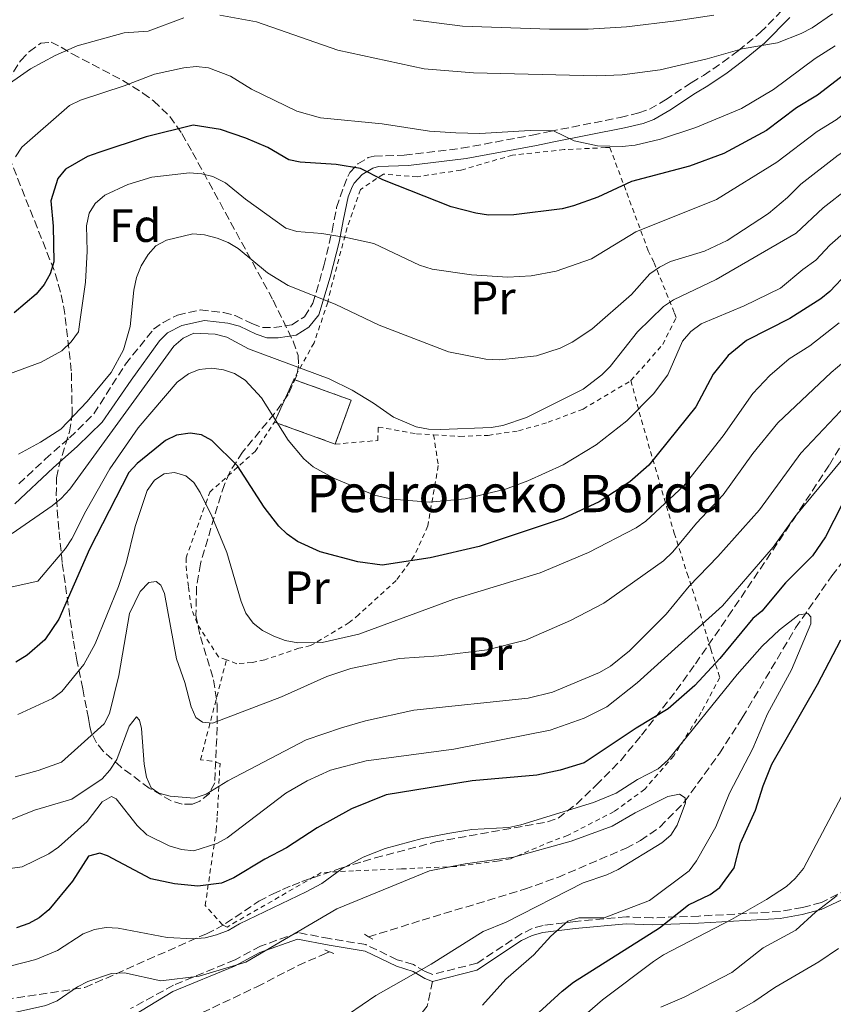
# Model space of a CAD drawing. Units: metres. Extents: x 627055 to 629696, y 4775885 to 4778243.
# Drawn here: x 627593 to 627767, y 4777163 to 4777374 of the extents above; entities that cross this region are included whole.
import ezdxf
from ezdxf.enums import TextEntityAlignment as Align

# ---------------------------------------------------------------- set-up
doc = ezdxf.new("R2010")
doc.units = ezdxf.units.M
doc.header["$MEASUREMENT"] = 0
doc.linetypes.add('DGN Style 2', pattern=[1.7399219301090239, 1.043953158065414, -0.6959687720436097])
doc.linetypes.add('DGN Style 3', pattern=[2.435890702152634, 1.739921930109024, -0.6959687720436097])
for name, color, linetype, lineweight in [('Barranco lineal', 142, 'DGN Style 3', 13), ('Camino', 7, 'DGN Style 3', 0), ('construcción   en ruinas', 1, 'Continuous', 0), ('contrucción  en ruinas', 1, 'DGN Style 3', 13), ('Curva de nivel directora', 30, 'Continuous', 30), ('Curva de nivel intermedia', 30, 'Continuous', 0), ('Etiqueta de uso rústico', 92, 'Continuous', 0), ('Etiqueta de zona arbolada', 92, 'Continuous', 0), ('Margen derecho', 7, 'Continuous', 0), ('Pontón-alcantarilla (pasos de agua)', 1, 'DGN Style 2', 0), ('Senda', 7, 'DGN Style 3', 0), ('Tela metálica o alambrada', 7, 'DGN Style 2', 0), ('Texto de Borda', 7, 'Continuous', 0), ('Zona arbolada', 92, 'DGN Style 3', 0)]:
    doc.layers.add(name, color=color, linetype=linetype, lineweight=lineweight)
doc.styles.add('Style-Arial', font='arial.ttf')

# ---------------------------------------------------------------- blocks, each defined once
blk = doc.blocks.new('*U5')
at = {"layer": 'Zona arbolada', "color": 92, "linetype": 'DGN Style 3', "lineweight": 0}
blk.add_polyline3d([(627587.2400000002, 4777163.84, 622.320000000007), (627606.6699999999, 4777166.730000001, 624.320000000007), (627632.7000000002, 4777178.27, 628.3099999999977), (627634.8499999996, 4777179.32, 628.9700000000012), (627636.8099999997, 4777180.460000001, 630.1300000000047), (627643.9500000002, 4777185.210000001, 636.1100000000006), (627646.9800000006, 4777186.84, 637.3000000000029), (627649.04, 4777187.75, 637.2400000000052), (627651.0999999996, 4777188.619999999, 636.6100000000006), (627653.1799999997, 4777189.439999999, 635.529999999999), (627661.7599999999, 4777192.4, 629.6000000000058), (627666.29, 4777193.76, 627.5899999999965), (627668.8499999996, 4777194.5, 627.3099999999977), (627681.8399999999, 4777197.92, 628.3099999999977), (627705.7699999996, 4777202.210000001, 627.3099999999977), (627708.0700000003, 4777203.050000001, 627.570000000007), (627712, 4777206.039999999, 628.6900000000023), (627716.2199999997, 4777210.08, 629.5599999999977), (627721.4900000002, 4777215.4, 630.0500000000029), (627725.9400000004, 4777220.800000001, 631.3000000000029), (627733.3399999999, 4777230.34, 634.8500000000058), (627737.4800000006, 4777236.07, 636.3000000000029), (627744.54, 4777246.279999999, 637.4199999999983), (627758.4900000002, 4777267, 638.8000000000029), (627766.1900000004, 4777278.720000001, 640.0099999999948), (627776.5499999998, 4777295.710000001, 642.6199999999953)], dxfattribs=at)

msp = doc.modelspace()

# ---------------------------------------------------------------- linework, layer by layer
at = {"layer": 'Barranco lineal', "color": 142, "linetype": 'DGN Style 3', "lineweight": 13}
for points in [[(627667.4299999997, 4777177.57, 612.5399999999936), (627678.9400000004, 4777181.180000001, 614.1100000000006), (627700.8799999999, 4777187.779999999, 614.2400000000052), (627708.0099999999, 4777190.34, 614.2400000000052), (627722.6500000004, 4777196.59, 614.2400000000052), (627725.7199999997, 4777198.24, 614.2400000000052), (627729.8600000005, 4777201.100000001, 614.3699999999953), (627735.0999999996, 4777206.480000001, 614.9600000000064), (627742.6299999999, 4777216.890000001, 616.4799999999959), (627747.54, 4777224.539999999, 617.5), (627758.9699999997, 4777243.789999999, 619.6699999999983), (627766.7199999997, 4777254.930000001, 620.7200000000012), (627776.2800000003, 4777267.560000001, 622.0200000000041)], [(627588.1100000005, 4777136.75, 599.5500000000029), (627599.7999999998, 4777141.09, 602.1300000000047), (627606.5499999998, 4777143.880000001, 603.8699999999953), (627610.7400000002, 4777146.33, 604.929999999993), (627631.8399999999, 4777161.350000001, 610), (627643.5199999996, 4777166.91, 614.929999999993), (627652.3499999996, 4777171.439999999, 615), (627658.2199999997, 4777174.029999999, 615), (627659.0499999998, 4777174.41, 615)]]:
    msp.add_polyline3d(points, dxfattribs=at)
at = {"layer": 'Camino', "color": 7, "linetype": 'DGN Style 3', "lineweight": 0}
for points in [[(627592.5199999996, 4777274.65, 662.5200000000041), (627598.1499999977, 4777279.949999999, 663.429999999993), (627603.3899999993, 4777284.529999999, 663.6100000000007), (627608.6000000016, 4777289.680000001, 662.8099999999978), (627615.3699999999, 4777300.320000002, 663.6199999999953), (627621.3799999979, 4777307.770000001, 662.8099999999978), (627623.4299999998, 4777309.210000001, 662.0000000000001), (627626.4899999975, 4777310.820000002, 661.4900000000054), (627631.3999999983, 4777311.900000001, 661.2400000000052), (627636.3599999981, 4777311.330000003, 661.350000000006), (627638.8700000005, 4777310.690000001, 661.5800000000019), (627642.449999999, 4777308.970000002, 661.5599999999978), (627644.7100000009, 4777308.140000002, 661.6900000000024), (627647.1299999994, 4777308.150000001, 661.9799999999963), (627650.9899999974, 4777308.700000001, 662.5899999999965), (627653.6999999986, 4777310.460000002, 663.429999999993), (627655.5399999982, 4777313.340000001, 664.5), (627657.8899999995, 4777321.380000001, 667.600000000006), (627659.6299999986, 4777328.810000001, 670.2899999999936), (627660.6000000008, 4777333.86, 671.9900000000052), (627662.1599999988, 4777338.390000001, 673.5599999999977), (627662.9999999992, 4777340.51, 674.3000000000029), (627663.4699999986, 4777341.33, 674.5899999999967), (627665.1499999972, 4777343.180000001, 675.4199999999983), (627667.399999998, 4777344.540000002, 676.3300000000017), (627668.6799999988, 4777344.840000002, 676.7299999999959), (627675.1099999994, 4777345.080000001, 677.5099999999949), (627687.3999999985, 4777346.560000001, 678.979999999996), (627702.5300000006, 4777349.340000001, 679.6900000000023), (627706.239999999, 4777350.130000002, 679.9499999999971), (627721.3700000009, 4777353.140000001, 682.0200000000041), (627725.3899999998, 4777354.110000002, 682.1300000000048), (627727.6600000008, 4777354.940000001, 682.2700000000042), (627731.0699999994, 4777356.910000001, 682.7100000000065), (627736.6000000016, 4777360.600000001, 683.479999999996), (627739.2300000001, 4777362.140000002, 683.8099999999978), (627743.3399999985, 4777364.960000004, 684.3300000000017), (627746.670000001, 4777367.439999999, 684.9299999999932), (627751.3999999984, 4777371.330000001, 686.570000000007), (627756.7699999996, 4777376.810000001, 688.6100000000007)], [(627770.1700000018, 4777187.800000003, 635.5200000000041), (627764.4899999977, 4777184.970000003, 634.4700000000012), (627760.4699999989, 4777183.880000002, 633.4199999999983), (627755.699999999, 4777183.040000001, 632.1000000000059), (627738.2399999977, 4777182.040000002, 627.2599999999948), (627728.260000002, 4777181.66, 622.9600000000065), (627722.6999999987, 4777181.900000001, 621.1999999999972), (627711.8200000002, 4777180.890000001, 620.2100000000064), (627704.8500000008, 4777180.050000001, 618.3500000000058), (627702.5399999997, 4777179.390000002, 617.7500000000001), (627700.2699999987, 4777178.290000001, 617.2599999999949), (627690.6900000009, 4777171.939999999, 617.25), (627681.1999999981, 4777169.550000002, 615.6999999999972), (627679.5899999987, 4777170.190000001, 615.229999999996), (627677.0499999997, 4777171.640000002, 615.0000000000001), (627673.6000000007, 4777172.699999999, 615.0000000000001), (627666.8399999993, 4777175.92, 615.0000000000001), (627659.11, 4777177.210000002, 615.0000000000001), (627652.3500000008, 4777178.500000002, 615.0000000000001), (627644.3099999987, 4777175.600000001, 616.050000000003), (627638.829999998, 4777172.699999999, 615.779999999999), (627625.6299999993, 4777167.220000001, 614.0700000000071), (627616.4699999972, 4777162.210000002, 611.1600000000037)]]:
    msp.add_polyline3d(points, dxfattribs=at)
at = {"layer": 'construcción   en ruinas', "color": 1, "linetype": 'Continuous', "lineweight": 0}
msp.add_polyline3d([(627663.7199999997, 4777292.58, 661.5800000000017), (627660.2999999998, 4777283.17, 661.3300000000017), (627647.29, 4777287.890000001, 660.5800000000017), (627651.4299999997, 4777297.029999999, 661.5800000000017)], close=True, dxfattribs=at)
at = {"layer": 'contrucción  en ruinas', "color": 1, "linetype": 'DGN Style 3', "lineweight": 13, "extrusion": (-0.04091800046510836, -0.0903358754141304, 0.9950704230611521), "elevation": -456585.2321325523, "flags": 128}
msp.add_lwpolyline([(-1399383.300010383, 4588002.830597043), (-1399383.300010383, 4587992.74698658)], dxfattribs=at)
at = {"layer": 'contrucción  en ruinas', "color": 1, "linetype": 'DGN Style 3', "lineweight": 13, "extrusion": (-0.008498289902386295, -0.02347055795915376, 0.99968840744395), "elevation": -116798.4167838986, "flags": 128}
msp.add_lwpolyline([(-1036274.275833909, 4704135.003483678), (-1036274.263799478, 4704145.018814685), (-1036287.334629597, 4704145.018814685)], dxfattribs=at)
at = {"layer": 'contrucción  en ruinas', "color": 1, "linetype": 'DGN Style 3', "lineweight": 13, "extrusion": (-0.05086812222466904, 0.01845484526846788, 0.9985348530859869), "elevation": 56896.48190442467, "flags": 128}
msp.add_lwpolyline([(-4704929.009823676, -1037702.724202573), (-4704929.009823677, -1037688.864152068)], dxfattribs=at)
at = {"layer": 'Curva de nivel directora', "color": 30, "linetype": 'Continuous', "lineweight": 30, "flags": 128}
for points, elevation in [([(627780.3300000007, 4777370.74), (627763.6799999987, 4777357.930000001), (627759.15, 4777355.199999999), (627752.7499999984, 4777350.330000001), (627743.5599999997, 4777345.420000001), (627736.2500000006, 4777342.720000001), (627723.7800000005, 4777339.41), (627716.5899999999, 4777336.090000001), (627711.3699999985, 4777334.210000001), (627708.9500000001, 4777333.54), (627698.5499999998, 4777332.26), (627693.1799999987, 4777332.230000001), (627690.4699999996, 4777332.619999999), (627685.1799999989, 4777333.970000002), (627670.5399999986, 4777339.79), (627665.7300000006, 4777342.199999999), (627660.4800000002, 4777343.070000002), (627652.8200000002, 4777343.540000001), (627650.3899999983, 4777344.100000001), (627645.8799999999, 4777346.710000004), (627641.1199999991, 4777348.710000001), (627635.73, 4777350.57), (627629.8699999994, 4777351.470000001), (627619.7899999986, 4777348.980000001), (627609.6199999986, 4777345.619999999), (627607.2299999993, 4777344.760000001), (627602.5300000008, 4777342.050000002), (627600.8700000001, 4777340.050000002), (627599.3500000002, 4777335.290000001), (627599.9, 4777329.83), (627600.0000000006, 4777322.210000004), (627599.2199999985, 4777319.62), (627597.9100000008, 4777317.34), (627596.2000000009, 4777315.279999999), (627591.5099999993, 4777311.300000001)], 675.0000000000001), ([(627770.0800000001, 4777319.890000001), (627766.3299999994, 4777315.850000001), (627764.3600000002, 4777314.310000001), (627757.7199999995, 4777310.050000001), (627748.4399999991, 4777305.350000001), (627744.4800000006, 4777302.140000001), (627741.2599999995, 4777298.180000001), (627737.5899999995, 4777291.140000002), (627727.5099999988, 4777278.66), (627723.4400000008, 4777275.100000001), (627716.9000000006, 4777270.810000002), (627709.1800000003, 4777267.260000001), (627691.12, 4777261.220000001), (627680.6500000004, 4777258.789999999), (627670.3599999996, 4777257.220000003), (627665.1299999993, 4777257.960000002), (627657.0800000004, 4777260.050000002), (627652.2399999991, 4777262.289999999), (627649.9799999993, 4777263.850000001), (627648.1899999989, 4777265.590000001), (627645.0899999987, 4777269.660000001), (627639.4000000001, 4777278.49), (627633.8999999994, 4777283.960000002), (627631.6799999998, 4777285.180000001), (627629.1999999988, 4777285.510000001), (627626.2799999998, 4777285.060000001), (627623.9699999985, 4777283.920000002), (627617.8899999987, 4777279), (627616.0899999995, 4777277.090000001), (627607.6299999993, 4777260.630000001), (627601.0899999992, 4777245.690000001), (627598.1099999996, 4777241.230000002), (627594.2599999985, 4777237.920000002), (627591.8600000001, 4777236.460000002)], 650.0000000000001), ([(627768.9699999992, 4777270.310000001), (627765.3700000005, 4777263.300000002), (627762.5900000001, 4777259.260000001), (627756.7999999986, 4777253.470000002), (627751.7299999992, 4777247.390000002), (627749.8099999991, 4777245.789999999), (627742.6900000002, 4777237.230000001), (627737.3799999993, 4777231.439999999), (627731.6199999994, 4777226.439999999), (627724.7899999986, 4777222.300000003), (627713.6300000006, 4777214.900000001), (627708.5099999999, 4777213.310000002), (627703.5299999998, 4777212.230000001), (627689.6799999983, 4777211.020000001), (627671.2000000001, 4777208.010000001), (627663.7599999993, 4777205.030000002), (627656.4199999989, 4777200.949999999), (627649.8600000008, 4777196.640000002), (627645.2299999995, 4777194.240000002), (627638.6, 4777190.25), (627635.9699999992, 4777189.060000001), (627630.8599999995, 4777188.480000001), (627625.8799999995, 4777188.970000001), (627620.7799999989, 4777190.000000002), (627611.4899999995, 4777194.920000001), (627609.869999999, 4777195.490000002), (627607.4399999992, 4777194.880000001), (627604.0300000008, 4777189.550000003), (627598.9399999989, 4777183.37)], 625.0000000000001), ([(627700.5799999994, 4777158.34), (627708.9199999988, 4777165.970000001), (627711.3899999986, 4777167.850000001), (627729.7899999986, 4777179.529999999), (627735.9800000001, 4777184.460000001), (627740.6600000006, 4777186.670000001), (627742.6900000002, 4777188.170000001), (627745.7999999992, 4777192.390000001), (627747.1399999983, 4777197.630000004), (627750.3500000001, 4777204.750000002), (627751.9999999997, 4777209.970000001), (627753.8999999996, 4777214.590000001), (627763.6600000006, 4777231.650000002), (627768.6399999984, 4777241.230000002)], 625.0000000000001), ([(627598.9399999989, 4777183.37), (627596.829999999, 4777181.670000001), (627594.6499999998, 4777180.439999999), (627592.03, 4777179.550000002)], 625.0000000000002)]:
    msp.add_lwpolyline(points, dxfattribs=dict(at, elevation=elevation))
at = {"layer": 'Curva de nivel intermedia', "color": 30, "linetype": 'Continuous', "lineweight": 0, "flags": 128}
for points, elevation in [([(627826.0100000009, 4777376.609999998), (627803.4800000003, 4777370.970000001), (627796.2200000006, 4777367.71), (627794.1100000005, 4777365.579999999), (627782.6999999998, 4777356.009999999), (627771.5799999998, 4777347.329999999), (627768.0800000017, 4777345.069999999), (627760.1, 4777338.890000001), (627757.2200000011, 4777336.02), (627753.1500000008, 4777332.55), (627744.2900000005, 4777326.800000002), (627739.4500000014, 4777324.49), (627732.130000001, 4777322.3), (627729.810000001, 4777321.090000001), (627727.7200000011, 4777319.66), (627723.7800000005, 4777315.25), (627715.26, 4777307.8), (627711.0700000012, 4777304.99), (627708.5299999998, 4777303.73), (627703.4200000003, 4777302.09), (627695.5500000002, 4777301.199999999)], 665.0000000000001), ([(627588.2600000014, 4777358.960000001), (627595.0300000019, 4777363.59), (627600.2900000013, 4777366.399999999), (627605.0099999997, 4777368.470000001), (627615.05, 4777371.269999998), (627620.2300000013, 4777371.619999999), (627627.850000001, 4777374.46)], 684.9999999999999), ([(627635.5900000014, 4777375.060000001), (627643.4200000013, 4777373.630000001), (627660.8400000001, 4777367.59), (627679.3800000009, 4777363.55), (627689.950000001, 4777362.73), (627716.4000000021, 4777362.07), (627721.7599999999, 4777362.289999999), (627729.9100000015, 4777363.38), (627740.0000000012, 4777365.689999999), (627747.4900000013, 4777367.84), (627755.1, 4777369.17), (627760.1500000014, 4777371.140000001), (627762.5099999994, 4777372.350000001), (627766.9000000015, 4777375.359999998)], 684.9999999999999), ([(627793.9800000008, 4777374.42), (627789.3000000003, 4777369.92), (627778.5400000003, 4777361.09), (627767.6300000002, 4777352.630000001), (627763.6100000015, 4777350.13), (627754.9299999999, 4777343.560000001), (627742.0399999997, 4777335.560000001), (627724.6900000002, 4777328.63), (627715.250000001, 4777322.880000001), (627707.6400000004, 4777320.21), (627702.2700000014, 4777319.249999999), (627697.2700000012, 4777318.929999999), (627689.5100000007, 4777319.42), (627681.0700000006, 4777320.65), (627678.3600000016, 4777321.470000001), (627668.5800000004, 4777326.119999999), (627663.0400000017, 4777327.369999999)], 670), ([(627741.4299999995, 4777375.100000001), (627733.4000000008, 4777373.87), (627722.75, 4777372.539999997), (627714.4800000021, 4777372.089999998), (627706.2300000021, 4777372.07), (627687.5999999996, 4777372.71), (627677.0300000017, 4777374.100000001)], 690.0000000000001), ([(627767.4100000013, 4777368.519999999), (627763.1800000002, 4777365.77), (627754.2100000002, 4777359.12), (627747.3600000016, 4777355.069999999), (627737.5600000004, 4777350.970000001), (627730.0200000011, 4777348.480000001), (627724.6000000008, 4777347.220000001), (627721.8200000003, 4777346.929999999), (627716.4900000016, 4777347.060000001), (627711.5099999993, 4777348.160000001), (627707.0600000013, 4777350.269999999), (627702.0600000012, 4777350.369999999), (627691.280000001, 4777349.679999999), (627686.130000001, 4777349.849999999), (627680.5000000007, 4777350.179999999), (627670.3799999999, 4777351.789999999), (627657.1299999997, 4777353.069999999), (627652.1100000016, 4777354.509999999), (627642.3500000006, 4777359.199999998), (627637.8700000013, 4777362.029999998), (627633.1399999994, 4777363.769999999), (627630.5199999998, 4777364.06), (627627.86, 4777363.769999999), (627621.55, 4777362.41), (627615.0600000012, 4777359.909999999), (627605.7100000015, 4777356.86), (627603.3800000002, 4777355.699999998), (627593.150000002, 4777346.779999999), (627591.7999999998, 4777344.679999999)], 680), ([(627786.8600000017, 4777350.930000001), (627764.8699999999, 4777333.810000001), (627759.0700000017, 4777328.38), (627741.9400000013, 4777318.41), (627732.7999999995, 4777314.039999999), (627730.6700000016, 4777312.640000001), (627725.1100000005, 4777307.239999999), (627719.2499999999, 4777299.779999998), (627717.4600000017, 4777298.019999999), (627713.4500000017, 4777294.960000001), (627701.3200000013, 4777288.83), (627696.2400000008, 4777287.179999998), (627693.7300000007, 4777286.710000001), (627682.9500000004, 4777286.279999999), (627680.2900000005, 4777286.329999999), (627677.6200000017, 4777286.890000001), (627672.7800000004, 4777288.899999999), (627668.5300000013, 4777291.970000001), (627663.9100000013, 4777294.749999999), (627659.0400000007, 4777297.149999999), (627641.7500000016, 4777303.569999998), (627637.0900000012, 4777306.07), (627634.6000000013, 4777306.75), (627629.99, 4777306.92), (627627.7400000015, 4777305.84), (627625.7000000008, 4777304.159999999), (627603.4400000006, 4777273.52)], 660), ([(627663.0400000017, 4777327.369999999), (627657.4600000004, 4777328.259999999), (627652.1000000006, 4777328.720000002), (627649.6900000009, 4777329.400000001), (627641.0900000001, 4777335.65), (627636.8099999997, 4777339.17), (627634.1100000017, 4777340.470000001), (627631.690000001, 4777341.100000001), (627629.0600000003, 4777341.279999998), (627620.9900000012, 4777340.36), (627615.8600000015, 4777338.779999999), (627610.9400000018, 4777336.529999999), (627608.8699999999, 4777334.689999999), (627607.5700000012, 4777332.66), (627607.0300000003, 4777329.96), (627607.1399999998, 4777324.52), (627606.770000001, 4777317.859999998), (627605.5599999997, 4777309.359999998), (627605.2800000003, 4777307.230000001), (627603.7400000001, 4777305.08), (627601.7300000007, 4777303.130000001), (627597.2900000016, 4777300.75), (627589.1300000009, 4777297.699999999)], 670), ([(627773.8600000021, 4777332.430000001), (627766.2900000014, 4777325.8), (627763.2900000019, 4777322.57), (627760.5100000012, 4777320.569999999), (627755.6900000023, 4777316.570000002), (627747.9500000017, 4777312.809999999), (627738.7100000015, 4777308.96), (627736.5400000011, 4777307.319999999), (627734.7300000007, 4777305.189999999), (627731.55, 4777297.980000001), (627728.480000001, 4777293.939999999), (627722.8100000004, 4777288.159999999), (627716.2100000001, 4777283.019999999), (627709.1199999999, 4777278.720000001), (627701.5700000017, 4777275.260000001), (627696.7900000007, 4777273.529999998), (627688.1699999997, 4777271.460000001), (627680.4800000006, 4777270.75), (627672.53, 4777271.34), (627668.7300000002, 4777272.199999998), (627660.1300000015, 4777275.819999999), (627655.6100000021, 4777278.3), (627653.5600000002, 4777279.99), (627650.2100000017, 4777283.990000002), (627644.5000000009, 4777293.059999999), (627640.9900000016, 4777296.859999998), (627638.7400000008, 4777298.31), (627636.3700000015, 4777299.09), (627633.8900000005, 4777299.4), (627631.13, 4777299.15), (627628.8300000001, 4777298.199999998), (627626.4699999996, 4777296.439999999), (627618.0600000009, 4777286.65), (627611.9900000001, 4777277.869999999), (627606.8400000003, 4777268.81), (627603.9000000011, 4777262.859999999)], 655), ([(627695.5500000002, 4777301.199999999), (627692.5700000006, 4777301.329999999), (627684.6, 4777302.9), (627669.7100000015, 4777308.649999999), (627660.3100000003, 4777313.149999999), (627650.2000000007, 4777317.17), (627645.7999999995, 4777319.83), (627639.540000001, 4777325.099999998), (627637.3799999995, 4777326.359999998), (627635.0199999993, 4777327.26), (627632.2699999999, 4777328.02), (627629.7799999999, 4777328.220000001), (627624.1200000005, 4777326.859999999), (627621.900000001, 4777325.619999999), (627620.2100000011, 4777323.779999999), (627618.7500000015, 4777321.350000001), (627617.7300000001, 4777318.859999999), (627617.130000001, 4777316.17), (627616.3300000009, 4777308.380000001), (627614.9200000004, 4777303.369999997), (627612.2600000006, 4777298.509999999), (627607.1399999998, 4777292.270000001), (627601.4900000015, 4777286.4), (627597.1599999998, 4777283.57), (627592.4200000011, 4777280.980000001)], 665.0000000000001), ([(627768.2800000008, 4777309.140000002), (627761.9999999999, 4777304.220000001), (627757.5499999997, 4777301.439999999), (627753.4700000006, 4777297.880000001), (627749.7800000003, 4777294), (627743.4600000012, 4777284.909999999), (627735.0200000012, 4777274.220000001), (627726.8600000006, 4777266.670000001), (627724.820000002, 4777265.220000001), (627714.5800000007, 4777259.960000001), (627704.1900000013, 4777255.550000001), (627685.7000000019, 4777249.969999999), (627665.400000002, 4777242.460000001), (627657.4900000017, 4777240.630000001), (627652.2600000014, 4777240.57), (627649.6100000005, 4777241.109999999), (627647.1400000006, 4777242.039999999), (627644.6900000009, 4777243.25), (627642.7500000007, 4777244.819999999), (627641.1600000015, 4777246.960000001), (627640.1199999999, 4777249.449999998), (627637.050000001, 4777259.92), (627633.8700000005, 4777267.759999999), (627631.3899999993, 4777272.819999999), (627630.0400000014, 4777274.920000001), (627628.2800000003, 4777276.38), (627625.8900000007, 4777277.070000002), (627623.6800000002, 4777276.789999999), (627621.5900000002, 4777275.41), (627620.000000001, 4777273.210000001), (627617.4100000004, 4777265.510000001), (627615.5300000008, 4777257.630000002), (627613.89, 4777252.630000002), (627608.8300000018, 4777240.34), (627606.4700000016, 4777235.930000001), (627601.7100000005, 4777230.140000001), (627599.7000000011, 4777228.659999999), (627592.3200000006, 4777225.230000001)], 645), ([(627770.6600000013, 4777301.949999998), (627766.5599999997, 4777298.52), (627755.1400000001, 4777287.71), (627749.7900000013, 4777281.15), (627743.4099999999, 4777272.319999998), (627737.7100000002, 4777266.230000001), (627732.6500000019, 4777260.09), (627730.6500000014, 4777258.189999998), (627717.900000002, 4777249.09), (627710.7200000003, 4777245.380000001), (627701.1100000013, 4777241.140000001), (627692.8700000001, 4777239.06), (627682.5000000012, 4777237.779999998), (627674.1100000005, 4777237.26), (627663.6400000007, 4777235.060000001), (627658.5199999999, 4777233.399999999), (627648.7900000003, 4777229.05), (627634, 4777223.390000001), (627631.8400000008, 4777223.619999998), (627630.4200000014, 4777224.59), (627629.42, 4777226.859999999), (627628.0600000012, 4777232.07), (627626.3199999998, 4777237.170000001), (627623.7100000014, 4777251.16), (627622.9500000015, 4777252.939999999), (627621.9299999999, 4777253.730000001), (627620.3499999997, 4777253.499999999), (627618.5400000014, 4777251.619999999), (627616.2000000012, 4777246.869999999), (627613.9100000003, 4777233.61), (627611.9100000019, 4777225.429999999), (627610.7899999998, 4777223.199999998), (627601.6300000001, 4777215.009999999), (627596.6800000013, 4777213.220000001), (627591.7100000003, 4777211.890000001)], 640.0000000000001), ([(627769.8000000007, 4777291.480000001), (627760.0799999998, 4777281.230000001), (627751.2199999995, 4777269.09), (627742.3000000013, 4777259.06), (627736.1700000003, 4777252.720000001), (627731.2300000003, 4777246.71), (627723.3400000001, 4777238.859999998), (627719.2800000011, 4777235.579999999), (627716.9400000009, 4777234.249999999), (627706.8900000014, 4777230.029999999), (627701.6299999999, 4777228.739999999), (627677.1500000001, 4777226.16), (627666.77, 4777223.86), (627661.6600000004, 4777222.390000001), (627654.0899999997, 4777219.819999998), (627637.27, 4777211.019999999), (627632.6800000012, 4777208.140000001), (627630.0500000004, 4777207.329999999), (627624.9100000019, 4777207.710000001), (627622.5100000012, 4777208.41), (627620.8300000003, 4777209.52), (627619.8500000013, 4777211.810000001), (627619.3799999997, 4777214.57), (627618.7900000019, 4777222.230000001), (627618.3400000003, 4777224.019999999), (627617.700000001, 4777224.720000001), (627616.160000001, 4777222.73), (627613.480000001, 4777215.599999999), (627611.9800000011, 4777213.33), (627610.3600000007, 4777211.430000001), (627603.8300000017, 4777207.119999998), (627595.8400000011, 4777204.710000001), (627588.3300000008, 4777201.699999998)], 635), ([(627769.100000001, 4777279.999999999), (627758.760000001, 4777267.560000001), (627754.1800000012, 4777261.060000001), (627743.2900000014, 4777248.480000001), (627725.0400000011, 4777232.029999999), (627718.5099999999, 4777226.88), (627713.6300000006, 4777224.42), (627706.3600000017, 4777221.869999998), (627685.7199999999, 4777217.789999999)], 630), ([(627603.4400000006, 4777273.52), (627601.61, 4777271.51), (627599.6500000019, 4777269.960000001), (627591.1000000001, 4777263.99)], 660), ([(627603.9000000011, 4777262.859999999), (627602.5300000008, 4777260.77), (627596.6100000021, 4777253.800000001), (627588.4300000013, 4777251.999999999)], 655), ([(627637.3799999995, 4777178.949999998), (627639.7700000012, 4777180.369999998), (627654.100000001, 4777187.21), (627657.4400000003, 4777189.009999999), (627661.7300000018, 4777192.199999998), (627666.2900000017, 4777194.640000001), (627670.980000001, 4777196.539999999), (627678.9100000014, 4777198.640000001), (627684.4400000013, 4777199.749999999), (627689.5800000001, 4777200.560000001), (627697.5300000005, 4777201.019999999), (627700.11, 4777201.619999998), (627715.6399999999, 4777206.359999998), (627720.5100000005, 4777208.369999998), (627725.1100000005, 4777211.279999998), (627729.5400000005, 4777213.59), (627731.6700000007, 4777215.500000001), (627746.4600000009, 4777233.8), (627751.8200000008, 4777239.869999998), (627755.5300000012, 4777243.390000002), (627759.6799999997, 4777246.609999999), (627761.5999999997, 4777246.889999999), (627762.2100000001, 4777246.130000002), (627762.2200000011, 4777244.67), (627758.1100000006, 4777234.800000002), (627752.9299999995, 4777225.38), (627749.8200000003, 4777217.970000001), (627744.8000000002, 4777208.350000001), (627741.8400000008, 4777201.15), (627737.7200000014, 4777193.890000001), (627736.1400000011, 4777191.720000001), (627727.6500000019, 4777185.359999999), (627717.9500000011, 4777181.699999998), (627712.5399999998, 4777181.67), (627710.1500000004, 4777180.949999999), (627706.4900000015, 4777177.750000001), (627702.8500000002, 4777173.74), (627696.850000001, 4777168.56), (627691.8300000008, 4777162.96)], 620), ([(627685.7199999999, 4777217.789999999), (627666.9300000009, 4777215.319999999), (627659.2799999998, 4777213.27), (627654.3200000002, 4777210.999999999), (627649.6900000009, 4777208.41), (627637.1300000015, 4777198.84), (627634.940000001, 4777197.599999999), (627630.0300000003, 4777196.05), (627627.3300000002, 4777196.31), (627624.7100000005, 4777197.09), (627619.9200000007, 4777199.480000001), (627617.8999999999, 4777201.439999999), (627613.4000000006, 4777207.179999999), (627612.3299999998, 4777207.669999998), (627610.3300000017, 4777206.509999998), (627607.1700000011, 4777202.329999999), (627600.9900000008, 4777196.81), (627598.9299999999, 4777195.399999999), (627593.1900000002, 4777192.619999999), (627582.1700000007, 4777191.099999999)], 630.0000000000001), ([(627702.6600000003, 4777151.140000001), (627717.5800000001, 4777164.069999999), (627728.5000000012, 4777172.289999999), (627730.6300000013, 4777173.75), (627745.1900000013, 4777181.28), (627752.7100000004, 4777185.560000001), (627757.030000001, 4777188.41), (627758.9000000019, 4777190.070000002), (627760.650000002, 4777192.259999999), (627772.920000001, 4777215.51)], 630), ([(627582.4800000013, 4777159.349999999), (627598.2599999994, 4777162.9), (627600.7200000003, 4777163.850000001), (627605.0600000012, 4777166.900000001), (627607.3000000007, 4777168.01), (627612.3600000012, 4777169.710000001), (627615.1799999997, 4777169.890000001), (627622.9400000003, 4777168.199999999), (627631.120000001, 4777169.140000001), (627641.1200000013, 4777172.17), (627660.6800000013, 4777183.609999999), (627680.540000001, 4777191.74), (627688.1800000007, 4777193.210000001), (627698.5200000008, 4777194.680000001), (627710.85, 4777198.12), (627719.640000001, 4777201.279999998), (627724.5700000017, 4777204.17), (627731.6000000014, 4777207.689999999), (627734.0700000012, 4777208.130000001), (627735.3200000008, 4777207.38), (627735.39, 4777206.31), (627733.5800000017, 4777201.499999999)], 615.0000000000001), ([(627733.5800000017, 4777201.499999999), (627732.2100000017, 4777199.409999999), (627730.3000000005, 4777197.769999999), (627720.9200000018, 4777192.039999999), (627718.4899999998, 4777190.869999999), (627713.4299999994, 4777189.140000001), (627696.9300000014, 4777180.71), (627692.040000001, 4777178.720000001), (627680.8300000015, 4777171.729999999), (627668.9900000017, 4777165.01), (627657.2900000005, 4777157.050000001), (627651.2800000003, 4777151.63), (627644.6799999997, 4777146.480000001), (627638.4300000002, 4777140.91), (627633.8099999999, 4777137.649999999), (627627.9800000007, 4777132.759999999), (627625.7099999997, 4777131.259999999), (627620.8100000002, 4777128.980000001), (627612.8500000007, 4777122.380000001), (627612.1300000009, 4777122.05), (627611.3799999999, 4777121.359999999), (627606.1299999995, 4777116.569999999), (627597.4400000013, 4777109.619999997), (627583.4600000003, 4777095.409999998)], 615.0000000000001), ([(627730.1100000006, 4777162.52), (627735.0999999995, 4777164.689999999), (627745.2800000008, 4777169.939999999), (627751.9999999997, 4777175.24), (627759.0400000005, 4777179.060000001), (627763.2300000014, 4777182.869999999), (627767.8400000003, 4777186.439999999)], 635), ([(627582.7300000016, 4777169.319999999), (627596.1600000006, 4777172.76), (627600.7899999997, 4777174.670000001), (627606.2800000014, 4777178.220000001), (627608.7500000015, 4777179.17), (627611.2100000001, 4777179.619999999), (627613.7900000017, 4777179.429999999), (627624.2900000003, 4777177.449999999), (627629.9299999997, 4777177.149999999), (627632.4199999997, 4777177.390000001), (627634.8800000006, 4777178.039999999), (627637.3799999995, 4777178.949999998)], 620), ([(627743.3300000017, 4777159.859999998), (627749.9900000002, 4777163.650000001), (627754.5099999999, 4777166.76), (627763.9199999999, 4777172.240000002), (627768.1800000002, 4777175.07)], 640.0000000000001)]:
    msp.add_lwpolyline(points, dxfattribs=dict(at, elevation=elevation))
at = {"layer": 'Margen derecho', "color": 7, "linetype": 'Continuous', "lineweight": 0}
for points in [[(627591.6200000009, 4777270.360000002, 662.1100000000007), (627599.8299999986, 4777278.100000001, 663.429999999993), (627605.0900000001, 4777282.699999999, 663.6100000000007), (627610.3500000017, 4777287.9, 660.7899999999937), (627616.5799999969, 4777296.890000001, 661.429999999993), (627622.640000001, 4777305.310000001, 661.600000000006), (627624.3500000007, 4777306.980000002, 661.5), (627627.4200000018, 4777308.590000002, 660.9400000000023), (627632.3199999991, 4777309.670000001, 660.7200000000014), (627637.2899999979, 4777309.100000001, 660.9499999999972), (627639.8000000003, 4777308.460000002, 661.0399999999937), (627643.3799999988, 4777306.74, 661.1100000000007), (627645.640000001, 4777305.910000001, 661.1499999999943), (627648.0599999992, 4777305.92, 661.4199999999984), (627651.9100000005, 4777306.470000003, 662.029999999999), (627654.6299999985, 4777308.230000001, 662.8699999999953), (627656.780000001, 4777310.84, 663.8999999999943), (627659.2499999986, 4777318.9, 666.8999999999944), (627661.1799999997, 4777326.439999999, 669.5800000000019), (627662.0599999982, 4777331.37, 671.25), (627663.0799999975, 4777336.170000001, 672.8800000000047), (627663.9299999991, 4777338.290000003, 673.6199999999953), (627664.3999999985, 4777339.100000001, 673.9100000000036), (627666.0700000003, 4777340.95, 674.6600000000037), (627668.329999998, 4777342.310000001, 675.5899999999967), (627669.6099999987, 4777342.61, 675.9900000000054), (627676.0399999992, 4777342.850000001, 676.8300000000019), (627688.3299999983, 4777344.33, 678.2899999999936), (627703.4600000004, 4777347.11, 679.0299999999987), (627707.1700000009, 4777347.900000001, 679.2899999999936), (627722.2899999997, 4777350.91, 681.279999999999), (627726.3099999984, 4777351.880000004, 681.3500000000058), (627728.5899999985, 4777352.710000002, 681.4799999999959), (627731.9999999994, 4777354.689999999, 681.8600000000006), (627737.5300000013, 4777358.380000004, 682.6199999999955), (627740.1499999987, 4777359.910000001, 682.8699999999955), (627744.2699999983, 4777362.730000002, 683.3500000000058), (627747.6000000008, 4777365.210000001, 683.9400000000024), (627752.3199999993, 4777369.100000001, 685.229999999996), (627757.6999999994, 4777374.580000001, 687.2899999999936)], [(627681.1299999988, 4777168.060000001, 616.1000000000059), (627690.6299999983, 4777170.45, 617.8099999999977), (627700.1999999994, 4777176.800000001, 617.7899999999936), (627702.4799999993, 4777177.9, 618.3099999999978), (627704.7800000014, 4777178.560000001, 618.9799999999959), (627711.7499999985, 4777179.4, 620.7599999999949), (627722.6299999994, 4777180.41, 622.300000000003), (627728.1900000006, 4777180.170000001, 624.0700000000071), (627738.1799999995, 4777180.550000001, 628.1799999999931), (627755.6299999997, 4777181.560000001, 632.8099999999977), (627760.3999999972, 4777182.390000001, 634.0599999999978), (627764.4299999995, 4777183.480000001, 635.1399999999994), (627771.1599999998, 4777186.600000001, 636.3699999999955)], [(627586.5599999982, 4777142.990000002, 602.4499999999972), (627598.9999999994, 4777149.699999999, 606.6699999999984), (627611.6700000005, 4777157.480000002, 609.1600000000036), (627625.5100000007, 4777165.859999999, 613.0800000000017), (627638.7099999995, 4777171.330000001, 614.9400000000023), (627644.1799999991, 4777174.230000001, 615.179999999993), (627652.2300000001, 4777177.130000002, 615.0000000000001), (627658.9899999971, 4777175.84, 615.0000000000001), (627666.7099999996, 4777174.550000002, 615.0000000000001), (627673.4699999989, 4777171.330000001, 615.0000000000001), (627676.989999997, 4777170.150000001, 615.0000000000001), (627679.5199999994, 4777168.7, 615.6300000000048), (627681.1299999988, 4777168.060000001, 616.1000000000059)]]:
    msp.add_polyline3d(points, dxfattribs=at)
at = {"layer": 'Pontón-alcantarilla (pasos de agua)', "color": 1, "linetype": 'DGN Style 2', "lineweight": 0, "elevation": 615, "flags": 128}
for points in [[(627667.4299999997, 4777177.57), (627666.4299999997, 4777178.289999999)], [(627667.4299999997, 4777177.57), (627668.6600000003, 4777176.960000001)], [(627659.0499999998, 4777174.41), (627657.9000000004, 4777174.859999999)], [(627659.0499999998, 4777174.41), (627660.2599999999, 4777173.960000001)]]:
    msp.add_lwpolyline(points, dxfattribs=at)
at = {"layer": 'Senda', "color": 7, "linetype": 'DGN Style 3', "lineweight": 0}
msp.add_polyline3d([(627681.1299999988, 4777168.060000001, 616.1000000000059), (627680.0100000012, 4777162.75, 617.3399999999967), (627676.8700000007, 4777158.900000001, 617.8999999999941), (627666.2800000005, 4777149.070000002, 618.679999999993), (627659.5100000001, 4777141.930000001, 620.1499999999943), (627655.6099999996, 4777137.75, 621.1000000000058), (627654.2300000006, 4777135.930000001, 621.229999999996), (627651.9899999987, 4777132.420000001, 621.7899999999937), (627650.9899999974, 4777130.029999999, 622.2500000000001), (627650.4400000019, 4777127.640000002, 622.7200000000013), (627650.1900000017, 4777123.750000001, 623.4499999999972), (627650.5599999982, 4777121.350000001, 624.0200000000041), (627653.0100000004, 4777116.24, 625.5700000000071), (627652.9600000011, 4777115.560000001, 625.7200000000012)], dxfattribs=at)
at = {"layer": 'Tela metálica o alambrada', "color": 7, "linetype": 'DGN Style 2', "lineweight": 0}
for points in [[(627723.6799999997, 4777296.76, 657.0800000000017), (627730.4800000006, 4777304.49, 657.3300000000017), (627733.3600000005, 4777310.27, 658.3300000000017), (627732.9600000001, 4777311.380000001, 660.5800000000017), (627728.5800000001, 4777322.119999999, 664.570000000007), (627727.3700000001, 4777324.58, 668.320000000007), (627722.5700000003, 4777337.560000001, 673.3099999999977), (627719.1600000003, 4777346.730000001, 677.3000000000029), (627718.25, 4777346.689999999, 677.8000000000029), (627709.3600000005, 4777346.25, 678.3000000000029), (627698.2999999998, 4777345.08, 677.8000000000029), (627687.2300000006, 4777341.859999999, 676.5500000000029), (627677.8700000001, 4777340.449999999, 675.8000000000029), (627670.6200000001, 4777341.01, 675.5500000000029), (627665.7000000002, 4777337.710000001, 673.5599999999977), (627662.8600000005, 4777329.539999999, 670.5599999999977), (627659.2599999999, 4777316.02, 666.570000000007), (627658.7300000006, 4777313.529999999, 666.320000000007), (627655.7599999999, 4777304.869999999, 661.3300000000017), (627651.4299999997, 4777297.029999999, 659.3300000000017)], [(627723.6799999997, 4777296.76, 658.5800000000017), (627725.9400000004, 4777288.26, 653.4600000000064), (627732.9600000001, 4777264.09, 641.1100000000006), (627735.7199999997, 4777255.430000001, 636.2400000000052), (627738, 4777248.52, 631.3699999999953), (627740.7699999996, 4777239.25, 626.0099999999948), (627742.7100000001, 4777233.180000001, 621.7599999999948), (627738.75, 4777225.720000001, 621.2599999999948), (627732.8499999996, 4777216.380000001, 620.5099999999948), (627726.6200000001, 4777209.220000001, 620.2599999999948), (627720.0800000001, 4777204.449999999, 619.2700000000041), (627710.0999999996, 4777199.32, 618.0200000000041), (627706.6200000001, 4777198.039999999, 618.2700000000041), (627697.8799999999, 4777194.33, 616.5200000000041), (627695.0199999996, 4777193.82, 616.7700000000041), (627686.04, 4777192.65, 616.0200000000041), (627674.4900000002, 4777192.15, 617.0200000000041), (627664.25, 4777191.730000001, 619.0200000000041), (627657.3099999997, 4777191.359999999, 621.5099999999948), (627637.1200000001, 4777179.699999999, 621.5099999999948), (627636.1399999997, 4777180.16, 622.0099999999948), (627632.4600000001, 4777184.310000001, 624.6300000000047), (627634.79, 4777200.4, 633.1199999999953), (627635.0300000003, 4777203.51, 633.1199999999953), (627635.6200000001, 4777214.75, 636.8600000000006), (627633.8399999999, 4777215.24, 636.8600000000006), (627631.4400000004, 4777215.539999999, 637.6100000000006), (627637, 4777236.939999999, 643.820000000007)], [(627681.3899999997, 4777285.15, 659.6300000000047), (627687.04, 4777284.82, 659.6999999999971), (627693.0999999996, 4777285.039999999, 659.6999999999971), (627699.5700000003, 4777286.01, 659.4499999999971), (627705.9199999999, 4777287.83, 659.4499999999971), (627713.4299999997, 4777290.67, 659.2100000000064), (627723.6799999997, 4777296.76, 658.5800000000017)], [(627637, 4777236.939999999, 643.820000000007), (627635.2599999999, 4777237.59, 643.6000000000058), (627630.7000000002, 4777244.720000001, 643.8500000000058), (627629.4800000006, 4777248.060000001, 644.3500000000058), (627628.8499999996, 4777252.630000001, 644.1000000000058), (627628.4100000003, 4777256.02, 646.1000000000058), (627628.3300000001, 4777258.779999999, 645.6000000000058), (627632.5700000003, 4777270.449999999, 648.3500000000058), (627633.4100000003, 4777272.850000001, 651.5899999999965), (627643.1299999999, 4777281.59, 653.0899999999965), (627647.29, 4777287.890000001, 655.3300000000017)], [(627681.3899999997, 4777285.15, 658.5800000000017), (627682.3899999997, 4777278.57, 657.3300000000017), (627680.1399999997, 4777265.630000001, 652.5899999999965), (627677.25, 4777259.210000001, 650.0899999999965), (627673.3700000001, 4777253.930000001, 648.1000000000058), (627665.3499999996, 4777246.640000001, 645.8500000000058), (627663.3200000003, 4777244.930000001, 645.6000000000058), (627655.0300000003, 4777239.99, 644.3500000000058), (627652.5099999999, 4777239.42, 645.1000000000058), (627645.1900000004, 4777236.960000001, 644.1000000000058), (627642.5, 4777236.369999999, 644.1000000000058), (627639.2199999997, 4777236.119999999, 644.1000000000058), (627637, 4777236.939999999, 643.820000000007)], [(627660.2999999998, 4777283.17, 658.5800000000017), (627669.4199999999, 4777283.930000001, 658.5800000000017), (627669.5199999996, 4777286.810000001, 658.8300000000017), (627677.75, 4777285.369999999, 659.5800000000017), (627681.3899999997, 4777285.15, 659.6300000000047)]]:
    msp.add_polyline3d(points, dxfattribs=at)
at = {"layer": 'Zona arbolada', "color": 92, "linetype": 'DGN Style 3', "lineweight": 0}
for points in [[(627590.0800000001, 4777360.859999999, 696.6600000000036), (627592.9100000003, 4777365.369999999, 697.1999999999971), (627594.7599999999, 4777367.27, 697.279999999999), (627597.2300000006, 4777369.029999999, 697.2100000000064), (627599.4100000003, 4777369.26, 696.5), (627601.5899999999, 4777368.210000001, 695.2400000000052), (627603.9199999999, 4777366.76, 694.2100000000064), (627608.2800000003, 4777364.51, 693.6600000000036), (627614.8200000003, 4777361.060000001, 693.6000000000058), (627619.1100000005, 4777358.369999999, 693.2400000000052), (627621.3799999999, 4777356.720000001, 692.7100000000064), (627624.8799999999, 4777353.350000001, 690.8699999999953), (627627.4500000002, 4777349.689999999, 688.5800000000017), (627629.7199999997, 4777345.67, 686.8600000000006), (627646.9900000002, 4777314.01, 680.9900000000052), (627651.2699999996, 4777305.25, 679.4100000000036), (627652.3499999996, 4777302.130000001, 678.75), (627652.4600000001, 4777300.01, 678.1199999999953), (627652.0899999999, 4777297.91, 677.3699999999953), (627650.2100000001, 4777293.789999999, 675.6000000000058), (627647.2699999996, 4777289.699999999, 673.6100000000006), (627640.4400000004, 4777281.439999999, 669.6399999999994), (627637.6900000004, 4777277.15, 668.0200000000041), (627636.5800000001, 4777274.49, 667.25), (627635.0599999997, 4777269.859999999, 666.4600000000064), (627631.4199999999, 4777257.52, 665.8800000000047), (627630.5800000001, 4777252.550000001, 665.4900000000052), (627630.4600000001, 4777246.49, 664.2599999999948), (627631.4199999999, 4777241.880000001, 662.820000000007), (627634.2300000006, 4777232.640000001, 659.9199999999983), (627635, 4777227.390000001, 658.3099999999977), (627635.0099999999, 4777222.539999999, 656.6399999999994), (627634.4800000006, 4777210.560000001, 652.279999999999), (627633.3300000001, 4777208.33, 651.570000000007), (627631.2699999996, 4777206.640000001, 651.0599999999977), (627629.7400000002, 4777206.039999999, 650.779999999999), (627627.5099999999, 4777206.02, 650.4799999999959), (627625.1600000003, 4777206.720000001, 650.3600000000006), (627620.4600000001, 4777209.439999999, 650.5500000000029), (627614.3600000005, 4777214.01, 651.8600000000006), (627610.5999999996, 4777217.350000001, 653.4600000000064), (627609.1500000004, 4777219.180000001, 654.2400000000052), (627608.1100000005, 4777221.180000001, 654.9199999999983), (627607.6900000004, 4777222.640000001, 655.2700000000041), (627607.4199999999, 4777224.480000001, 655.2700000000041), (627607.0099999999, 4777226.630000001, 656.1699999999983), (627606.1900000004, 4777230.74, 658.7200000000012), (627604.9699999997, 4777236.850000001, 663.2100000000064), (627604.1299999999, 4777241.42, 665.7599999999948), (627601.79, 4777257.779999999, 672.0099999999948), (627601.0700000003, 4777264.9, 674.1999999999971), (627600.5300000003, 4777272.100000001, 675.9600000000064), (627600.5599999997, 4777275.939999999, 676.4900000000052), (627601.0599999997, 4777278.390000001, 676.4100000000036), (627603.3300000001, 4777285.76, 675.7899999999936), (627603.9400000004, 4777289.390000001, 676.2400000000052), (627603.75, 4777298.859999999, 679.4199999999983), (627602.3799999999, 4777311.050000001, 683.7299999999959), (627601.4699999997, 4777315.74, 685.070000000007), (627600.0700000003, 4777320.4, 686.3899999999994), (627590.8600000005, 4777343.58, 692.5899999999965)], [(627590.0800000001, 4777360.859999999, 696.6600000000036), (627592.9100000003, 4777365.369999999, 697.1999999999971), (627594.7599999999, 4777367.27, 697.279999999999), (627597.2300000006, 4777369.029999999, 697.2100000000064), (627599.4100000003, 4777369.26, 696.5), (627601.5899999999, 4777368.210000001, 695.2400000000052), (627603.9199999999, 4777366.76, 694.2100000000064), (627608.2800000003, 4777364.51, 693.6600000000036), (627614.8200000003, 4777361.060000001, 693.6000000000058), (627619.1100000005, 4777358.369999999, 693.2400000000052), (627621.3799999999, 4777356.720000001, 692.7100000000064), (627624.8799999999, 4777353.350000001, 690.8699999999953), (627627.4500000002, 4777349.689999999, 688.5800000000017), (627629.7199999997, 4777345.67, 686.8600000000006), (627646.9900000002, 4777314.01, 680.9900000000052), (627651.2699999996, 4777305.25, 679.4100000000036), (627652.3499999996, 4777302.130000001, 678.75), (627652.4600000001, 4777300.01, 678.1199999999953), (627652.0899999999, 4777297.91, 677.3699999999953), (627650.2100000001, 4777293.789999999, 675.6000000000058), (627647.2699999996, 4777289.699999999, 673.6100000000006), (627640.4400000004, 4777281.439999999, 669.6399999999994), (627637.6900000004, 4777277.15, 668.0200000000041), (627636.5800000001, 4777274.49, 667.25), (627635.0599999997, 4777269.859999999, 666.4600000000064), (627631.4199999999, 4777257.52, 665.8800000000047), (627630.5800000001, 4777252.550000001, 665.4900000000052), (627630.4600000001, 4777246.49, 664.2599999999948), (627631.4199999999, 4777241.880000001, 662.820000000007), (627634.2300000006, 4777232.640000001, 659.9199999999983), (627635, 4777227.390000001, 658.3099999999977), (627635.0099999999, 4777222.539999999, 656.6399999999994), (627634.4800000006, 4777210.560000001, 652.279999999999), (627633.3300000001, 4777208.33, 651.570000000007), (627631.2699999996, 4777206.640000001, 651.0599999999977), (627629.7400000002, 4777206.039999999, 650.779999999999), (627627.5099999999, 4777206.02, 650.4799999999959)], [(627627.5099999999, 4777206.02, 650.4799999999959), (627625.1600000003, 4777206.720000001, 650.3600000000006), (627620.4600000001, 4777209.439999999, 650.5500000000029), (627614.3600000005, 4777214.01, 651.8600000000006), (627610.5999999996, 4777217.350000001, 653.4600000000064), (627609.1500000004, 4777219.180000001, 654.2400000000052), (627608.1100000005, 4777221.180000001, 654.9199999999983), (627607.6900000004, 4777222.640000001, 655.2700000000041), (627607.4199999999, 4777224.480000001, 655.2700000000041), (627607.0099999999, 4777226.630000001, 656.1699999999983), (627606.1900000004, 4777230.74, 658.7200000000012), (627604.9699999997, 4777236.850000001, 663.2100000000064), (627604.1299999999, 4777241.42, 665.7599999999948), (627601.79, 4777257.779999999, 672.0099999999948), (627601.0700000003, 4777264.9, 674.1999999999971), (627600.5300000003, 4777272.100000001, 675.9600000000064), (627600.5599999997, 4777275.939999999, 676.4900000000052), (627601.0599999997, 4777278.390000001, 676.4100000000036), (627603.3300000001, 4777285.76, 675.7899999999936), (627603.9400000004, 4777289.390000001, 676.2400000000052), (627603.75, 4777298.859999999, 679.4199999999983), (627602.3799999999, 4777311.050000001, 683.7299999999959), (627601.4699999997, 4777315.74, 685.070000000007), (627600.0700000003, 4777320.4, 686.3899999999994), (627590.8600000005, 4777343.58, 692.5899999999965)], [(627587.2400000002, 4777163.84, 622.320000000007), (627606.6699999999, 4777166.730000001, 624.320000000007), (627632.7000000002, 4777178.27, 628.3099999999977), (627634.8499999996, 4777179.32, 628.9700000000012), (627636.8099999997, 4777180.460000001, 630.1300000000047), (627643.9500000002, 4777185.210000001, 636.1100000000006), (627646.9800000006, 4777186.84, 637.3000000000029), (627649.04, 4777187.75, 637.2400000000052), (627651.0999999996, 4777188.619999999, 636.6100000000006), (627653.1799999997, 4777189.439999999, 635.529999999999), (627661.7599999999, 4777192.4, 629.6000000000058), (627666.29, 4777193.76, 627.5899999999965), (627668.8499999996, 4777194.5, 627.3099999999977), (627681.8399999999, 4777197.92, 628.3099999999977), (627705.7699999996, 4777202.210000001, 627.3099999999977), (627708.0700000003, 4777203.050000001, 627.570000000007), (627712, 4777206.039999999, 628.6900000000023), (627716.2199999997, 4777210.08, 629.5599999999977), (627721.4900000002, 4777215.4, 630.0500000000029), (627725.9400000004, 4777220.800000001, 631.3000000000029), (627733.3399999999, 4777230.34, 634.8500000000058), (627737.4800000006, 4777236.07, 636.3000000000029), (627744.54, 4777246.279999999, 637.4199999999983), (627758.4900000002, 4777267, 638.8000000000029), (627766.1900000004, 4777278.720000001, 640.0099999999948), (627776.5499999998, 4777295.710000001, 642.6199999999953)]]:
    msp.add_polyline3d(points, dxfattribs=at)

# ---------------------------------------------------------------- block references
msp.add_blockref('*U5', (0, 0), dxfattribs=at)

# ---------------------------------------------------------------- texts
at = {"layer": 'Etiqueta de uso rústico', "color": 92, "linetype": 'Continuous', "lineweight": 0, "style": 'Style-Arial'}
for p in [(627694.0954566065, 4777314.500010001, 668.6499999999943), (627654.2754566112, 4777252.400010003, 647.6999999999971), (627693.3454566078, 4777238.28001, 639.8000000000029)]:
    msp.add_text('Pr', height=7.000000000000002, dxfattribs=at).set_placement(p, align=Align.MIDDLE_CENTER)
at = {"layer": 'Etiqueta de zona arbolada', "color": 92, "linetype": 'Continuous', "lineweight": 0, "style": 'Style-Arial'}
msp.add_text('Fd', height=7.000000000000002, dxfattribs=at).set_placement((627617.4374413652, 4777329.98001, 667.3500000000058), align=Align.MIDDLE_CENTER)
at = {"layer": 'Texto de Borda', "color": 7, "linetype": 'Continuous', "lineweight": 0, "style": 'Style-Arial'}
msp.add_text('Pedroneko Borda', height=8, dxfattribs=at).set_placement((627654.1799999997, 4777268.580000001, 652.0099999999948))

doc.saveas('drawing.dxf')
